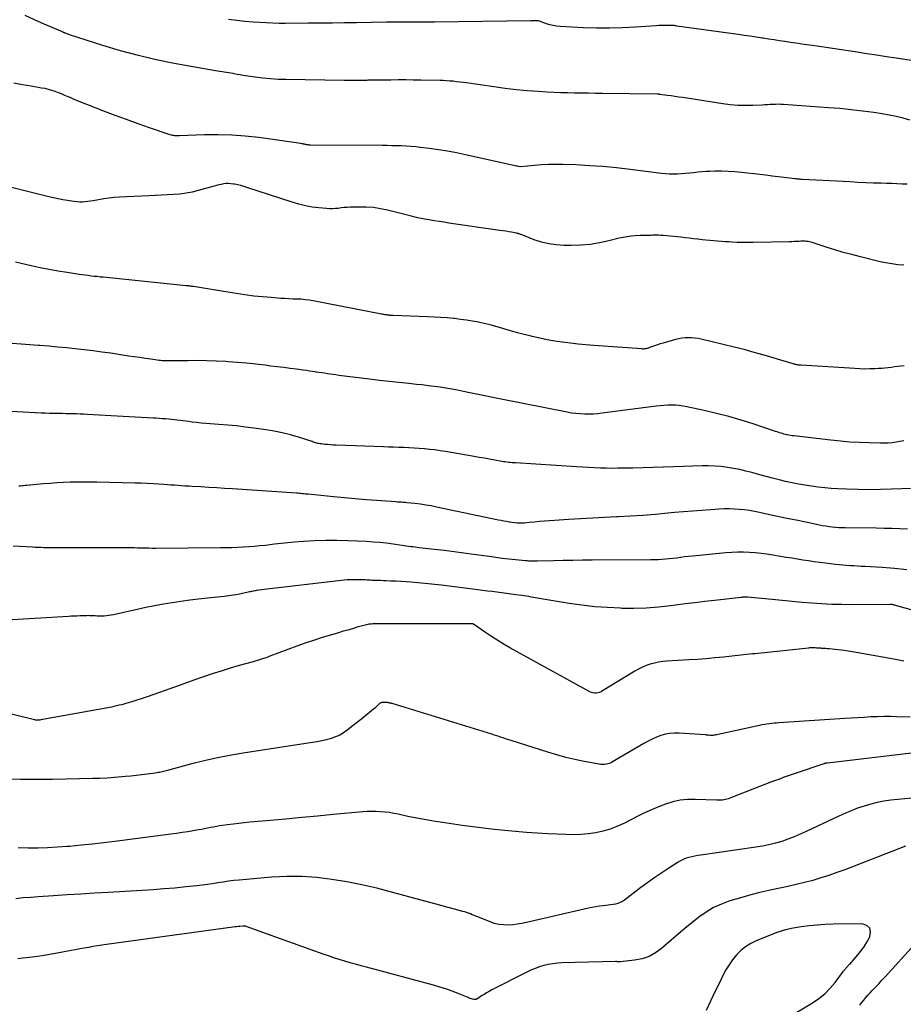
# Model space of a CAD drawing. Units: feet. Extents: x 2000000 to 2005031, y 575000 to 580007.
# Drawn here: x 2001186 to 2001334, y 576417 to 576582 of the extents above; entities that cross this region are included whole.
import ezdxf

# ---------------------------------------------------------------- set-up
doc = ezdxf.new("R2010")
doc.units = ezdxf.units.FT
doc.header["$LTSCALE"] = 100
doc.header["$MEASUREMENT"] = 0
doc.layers.add('CONTOUR INDEX', color=32, linetype='Continuous', lineweight=25)
doc.layers.add('CONTOUR INTERMEDIATE', color=40, linetype='Continuous', lineweight=15)

msp = doc.modelspace()

# ---------------------------------------------------------------- linework, layer by layer
at = {"layer": 'CONTOUR INDEX', "linetype": 'Continuous', "lineweight": 25, "flags": 128}
for points, elevation in [([(2001335.68, 576575.12), (2001332.45, 576575.61), (2001330.81, 576575.86), (2001329.17, 576576.1), (2001327.53, 576576.35), (2001325.9, 576576.6), (2001318.42, 576577.72), (2001317.96, 576577.79), (2001317.5, 576577.86), (2001317.04, 576577.92), (2001316.58, 576577.99), (2001316.12, 576578.05), (2001315.66, 576578.12), (2001315.21, 576578.19), (2001314.75, 576578.26), (2001313.84, 576578.4), (2001312.93, 576578.54), (2001312.02, 576578.68), (2001311.11, 576578.82), (2001310.2, 576578.96), (2001310.01, 576578.99), (2001309.01, 576579.14), (2001308, 576579.29), (2001306.99, 576579.44), (2001305.99, 576579.58), (2001295.74, 576581), (2001295.59, 576581.02), (2001295.45, 576581.04), (2001295.3, 576581.06), (2001295.15, 576581.07), (2001295.01, 576581.09), (2001294.86, 576581.1), (2001294.71, 576581.1), (2001294.57, 576581.1), (2001294.01, 576581.11), (2001293.58, 576581.1), (2001293.16, 576581.09), (2001292.74, 576581.08), (2001292.31, 576581.05), (2001288.82, 576580.81), (2001286.64, 576580.69), (2001284.47, 576580.63), (2001282.3, 576580.65), (2001280.12, 576580.72), (2001276.22, 576580.91), (2001275.63, 576580.97), (2001275.06, 576581.06), (2001274.49, 576581.2), (2001273.93, 576581.38), (2001273.06, 576581.71), (2001272.95, 576581.75), (2001272.83, 576581.79), (2001272.71, 576581.82), (2001272.59, 576581.85), (2001272.46, 576581.87), (2001272.34, 576581.89), (2001272.22, 576581.89), (2001272.09, 576581.9), (2001272, 576581.89), (2001271.83, 576581.89), (2001271.66, 576581.89), (2001271.49, 576581.89), (2001271.32, 576581.88), (2001255.24, 576581.62), (2001255.1, 576581.62), (2001254.95, 576581.62), (2001254.81, 576581.62), (2001254.67, 576581.62), (2001254.52, 576581.62), (2001254.38, 576581.62), (2001254.23, 576581.62), (2001254.09, 576581.62), (2001251.99, 576581.64), (2001250.8, 576581.65), (2001249.6, 576581.65), (2001248.41, 576581.64), (2001247.22, 576581.63), (2001242.19, 576581.56), (2001240.17, 576581.53), (2001238.15, 576581.5), (2001236.12, 576581.48), (2001234.1, 576581.46), (2001230.32, 576581.43), (2001230.19, 576581.43), (2001230.06, 576581.43), (2001229.93, 576581.42), (2001229.79, 576581.42), (2001229.66, 576581.42), (2001229.53, 576581.42), (2001229.4, 576581.43), (2001229.27, 576581.43), (2001224.92, 576581.66), (2001223.53, 576581.76), (2001222.16, 576581.9), (2001220.78, 576582.09)], 900), ([(2001333.71, 576511.58), (2001333.07, 576511.47), (2001332.42, 576511.36), (2001331.76, 576511.29), (2001331.11, 576511.23), (2001330.45, 576511.21), (2001329.79, 576511.21), (2001327.91, 576511.25), (2001326.31, 576511.31), (2001324.71, 576511.4), (2001323.12, 576511.53), (2001321.52, 576511.7), (2001315.3, 576512.42), (2001315.02, 576512.46), (2001314.74, 576512.5), (2001314.47, 576512.55), (2001314.19, 576512.61), (2001314.12, 576512.62), (2001313.89, 576512.68), (2001313.65, 576512.74), (2001313.41, 576512.81), (2001313.18, 576512.88), (2001312.94, 576512.96), (2001312.71, 576513.03), (2001312.47, 576513.11), (2001312.24, 576513.19), (2001308.51, 576514.43), (2001306.49, 576515.07), (2001304.45, 576515.66), (2001302.39, 576516.19), (2001300.32, 576516.67), (2001297.43, 576517.3), (2001296.8, 576517.42), (2001296.16, 576517.5), (2001295.52, 576517.55), (2001294.88, 576517.57), (2001294.24, 576517.56), (2001293.59, 576517.53), (2001292.95, 576517.48), (2001292.31, 576517.4), (2001283.27, 576516.22), (2001282.54, 576516.15), (2001281.8, 576516.09), (2001281.07, 576516.06), (2001280.34, 576516.06), (2001279.6, 576516.1), (2001278.86, 576516.16), (2001278.13, 576516.25), (2001277.41, 576516.38), (2001266.38, 576518.56), (2001265, 576518.83), (2001263.62, 576519.11), (2001262.24, 576519.4), (2001260.87, 576519.69), (2001260.06, 576519.86), (2001259.09, 576520.06), (2001258.11, 576520.24), (2001257.13, 576520.41), (2001256.15, 576520.57), (2001255.16, 576520.71), (2001254.18, 576520.83), (2001253.19, 576520.95), (2001252.2, 576521.05), (2001250.91, 576521.17), (2001249.28, 576521.34), (2001247.64, 576521.51), (2001246.01, 576521.7), (2001244.38, 576521.9), (2001239.2, 576522.56), (2001238.73, 576522.62), (2001238.26, 576522.69), (2001237.78, 576522.76), (2001237.31, 576522.83), (2001236.84, 576522.91), (2001236.37, 576522.98), (2001235.9, 576523.05), (2001235.42, 576523.12), (2001235.34, 576523.13), (2001234.83, 576523.21), (2001234.31, 576523.28), (2001233.8, 576523.35), (2001233.28, 576523.42), (2001232.16, 576523.57), (2001231.09, 576523.71), (2001230.01, 576523.85), (2001228.94, 576523.99), (2001227.86, 576524.12), (2001226.91, 576524.24), (2001225.36, 576524.42), (2001223.81, 576524.58), (2001222.26, 576524.72), (2001220.7, 576524.83), (2001220.35, 576524.86), (2001218.76, 576524.94), (2001217.17, 576525), (2001215.57, 576525.02), (2001213.97, 576525.01), (2001211.33, 576524.97), (2001211.05, 576524.97), (2001210.78, 576524.97), (2001210.51, 576524.97), (2001210.24, 576524.98), (2001209.97, 576524.99), (2001209.7, 576525.01), (2001209.43, 576525.04), (2001209.16, 576525.07), (2001207.81, 576525.25), (2001206.87, 576525.38), (2001205.93, 576525.52), (2001204.99, 576525.65), (2001204.05, 576525.79), (2001201.07, 576526.25), (2001199.6, 576526.46), (2001198.12, 576526.66), (2001196.64, 576526.84), (2001195.16, 576527.01), (2001193.68, 576527.16), (2001192.19, 576527.3), (2001190.71, 576527.43), (2001189.22, 576527.55), (2001189.01, 576527.56), (2001187.55, 576527.67), (2001186.08, 576527.78), (2001184.61, 576527.87)], 880), ([(2001333.74, 576474.74), (2001332.88, 576474.92), (2001332.02, 576475.09), (2001326.72, 576476.05), (2001325.72, 576476.21), (2001324.72, 576476.37), (2001323.72, 576476.51), (2001322.71, 576476.63), (2001321.21, 576476.8), (2001320.95, 576476.82), (2001320.69, 576476.85), (2001320.43, 576476.87), (2001320.17, 576476.88), (2001320.01, 576476.89), (2001319.83, 576476.9), (2001319.64, 576476.91), (2001319.46, 576476.93), (2001319.27, 576476.94), (2001319.09, 576476.95), (2001318.91, 576476.96), (2001318.72, 576476.97), (2001318.54, 576476.98), (2001318.33, 576476.98), (2001318.14, 576476.97), (2001317.96, 576476.96), (2001317.77, 576476.94), (2001309.35, 576476.05), (2001308.87, 576476), (2001308.38, 576475.95), (2001307.9, 576475.9), (2001307.42, 576475.84), (2001306.93, 576475.78), (2001306.45, 576475.73), (2001305.97, 576475.68), (2001305.48, 576475.62), (2001303.56, 576475.42), (2001302.11, 576475.28), (2001300.67, 576475.15), (2001299.22, 576475.05), (2001297.77, 576474.96), (2001294.09, 576474.77), (2001293.39, 576474.7), (2001292.69, 576474.6), (2001292, 576474.44), (2001291.31, 576474.24), (2001290.65, 576474), (2001290, 576473.72), (2001289.36, 576473.4), (2001288.74, 576473.05), (2001283.35, 576469.78), (2001283.09, 576469.64), (2001282.83, 576469.53), (2001282.56, 576469.46), (2001282.28, 576469.41), (2001282, 576469.4), (2001281.72, 576469.43), (2001281.46, 576469.5), (2001281.2, 576469.62), (2001267.93, 576476.94), (2001266.86, 576477.55), (2001265.81, 576478.18), (2001264.77, 576478.85), (2001263.75, 576479.54), (2001261.73, 576480.95), (2001261.64, 576480.98), (2001261.56, 576480.99), (2001261.45, 576481), (2001261.39, 576481), (2001261.33, 576481), (2001261.27, 576481.01), (2001261.22, 576481.01), (2001245.14, 576480.98), (2001244.92, 576480.98), (2001244.71, 576480.96), (2001244.49, 576480.94), (2001244.27, 576480.92), (2001244.06, 576480.88), (2001243.84, 576480.84), (2001243.63, 576480.79), (2001243.42, 576480.73), (2001242.29, 576480.41), (2001241.51, 576480.18), (2001240.73, 576479.96), (2001239.96, 576479.74), (2001239.18, 576479.51), (2001237.86, 576479.12), (2001236.43, 576478.69), (2001235, 576478.23), (2001233.58, 576477.74), (2001232.18, 576477.24), (2001227.69, 576475.57), (2001227.34, 576475.44), (2001227, 576475.32), (2001226.65, 576475.2), (2001226.3, 576475.08), (2001225.95, 576474.97), (2001225.61, 576474.86), (2001225.25, 576474.76), (2001224.9, 576474.66), (2001222.58, 576474), (2001221.07, 576473.56), (2001219.57, 576473.1), (2001218.07, 576472.61), (2001216.58, 576472.11), (2001216.11, 576471.95), (2001214.39, 576471.35), (2001212.67, 576470.75), (2001210.95, 576470.14), (2001209.24, 576469.53), (2001207.15, 576468.77), (2001206.31, 576468.48), (2001205.47, 576468.2), (2001204.62, 576467.95), (2001203.77, 576467.7), (2001202.91, 576467.47), (2001202.48, 576467.36), (2001202.05, 576467.26), (2001201.62, 576467.17), (2001201.19, 576467.08), (2001189.39, 576464.91), (2001189.23, 576464.89), (2001189.08, 576464.87), (2001188.93, 576464.87), (2001188.78, 576464.87), (2001188.61, 576464.89), (2001188.54, 576464.89), (2001188.47, 576464.9), (2001188.4, 576464.92), (2001188.34, 576464.93), (2001173.54, 576468.57)], 860), ([(2001313.05, 576414.37), (2001318.44, 576417.58), (2001319.52, 576418.3), (2001320.52, 576419.1), (2001321.42, 576420.02), (2001322.26, 576421.01), (2001323.64, 576422.87), (2001323.73, 576422.99), (2001323.82, 576423.1), (2001323.91, 576423.22), (2001324, 576423.34), (2001324.09, 576423.45), (2001324.18, 576423.56), (2001324.28, 576423.67), (2001324.38, 576423.78), (2001324.48, 576423.88), (2001324.62, 576424.04), (2001324.77, 576424.19), (2001324.92, 576424.35), (2001325.06, 576424.51), (2001325.77, 576425.31), (2001326.25, 576425.88), (2001326.7, 576426.47), (2001327.12, 576427.08), (2001327.51, 576427.72), (2001328.03, 576428.65), (2001328.15, 576429.46), (2001328.02, 576430.11), (2001327.51, 576430.54), (2001326.74, 576430.83), (2001321.9, 576430.73), (2001320.55, 576430.68), (2001319.21, 576430.6), (2001317.88, 576430.47), (2001316.54, 576430.31), (2001315.22, 576430.08), (2001313.92, 576429.79), (2001312.64, 576429.39), (2001311.38, 576428.93), (2001309.03, 576427.96), (2001308.11, 576427.5), (2001307.25, 576426.97), (2001306.47, 576426.33), (2001305.74, 576425.61), (2001305.09, 576424.8), (2001304.49, 576423.97), (2001303.96, 576423.09), (2001303.47, 576422.18), (2001302.88, 576420.96), (2001302.13, 576419.42), (2001301.4, 576417.87), (2001300.67, 576416.32)], 840)]:
    msp.add_lwpolyline(points, dxfattribs=dict(at, elevation=elevation))
at = {"layer": 'CONTOUR INTERMEDIATE', "linetype": 'Continuous', "lineweight": 25, "flags": 128}
for points, elevation in [([(2001334.74, 576565.23), (2001333.6, 576565.56), (2001332.46, 576565.86), (2001331.29, 576566.1), (2001330.12, 576566.3), (2001328.7, 576566.51), (2001326.81, 576566.77), (2001324.92, 576567), (2001323.02, 576567.18), (2001321.12, 576567.34), (2001313.61, 576567.86), (2001313.16, 576567.89), (2001312.72, 576567.9), (2001312.27, 576567.89), (2001311.83, 576567.87), (2001311.38, 576567.85), (2001310.94, 576567.82), (2001310.49, 576567.8), (2001310.05, 576567.78), (2001308.44, 576567.71), (2001307.19, 576567.69), (2001305.94, 576567.72), (2001304.7, 576567.83), (2001303.47, 576567.98), (2001296.75, 576569.02), (2001296.1, 576569.12), (2001295.44, 576569.22), (2001294.79, 576569.31), (2001294.14, 576569.4), (2001292.93, 576569.57), (2001292.88, 576569.58), (2001292.83, 576569.58), (2001292.78, 576569.59), (2001292.72, 576569.59), (2001292.67, 576569.59), (2001292.62, 576569.59), (2001292.56, 576569.6), (2001292.51, 576569.6), (2001283.29, 576569.71), (2001282.13, 576569.73), (2001280.97, 576569.74), (2001279.82, 576569.76), (2001278.66, 576569.78), (2001277.5, 576569.8), (2001276.34, 576569.84), (2001275.19, 576569.89), (2001274.03, 576569.96), (2001272.61, 576570.04), (2001270.74, 576570.18), (2001268.88, 576570.35), (2001267.03, 576570.56), (2001265.17, 576570.81), (2001260.57, 576571.47), (2001260.02, 576571.55), (2001259.47, 576571.62), (2001258.91, 576571.69), (2001258.36, 576571.75), (2001257.81, 576571.8), (2001257.26, 576571.84), (2001256.7, 576571.87), (2001256.15, 576571.89), (2001252.92, 576571.94), (2001251.67, 576571.96), (2001250.41, 576571.97), (2001249.16, 576571.97), (2001247.9, 576571.96), (2001246.22, 576571.95), (2001245.8, 576571.94), (2001245.39, 576571.94), (2001244.97, 576571.93), (2001244.55, 576571.92), (2001244.09, 576571.92), (2001243.91, 576571.91), (2001243.72, 576571.91), (2001243.54, 576571.91), (2001243.35, 576571.91), (2001243.17, 576571.91), (2001242.99, 576571.9), (2001242.8, 576571.9), (2001242.62, 576571.9), (2001242.03, 576571.9), (2001241.55, 576571.89), (2001241.07, 576571.89), (2001240.59, 576571.9), (2001240.12, 576571.9), (2001230.37, 576572.03), (2001229.08, 576572.08), (2001227.8, 576572.15), (2001226.52, 576572.28), (2001225.24, 576572.44), (2001223.64, 576572.67), (2001223.17, 576572.74), (2001222.7, 576572.82), (2001222.22, 576572.9), (2001221.75, 576572.99), (2001221.55, 576573.03), (2001221.18, 576573.09), (2001220.81, 576573.16), (2001220.44, 576573.22), (2001220.07, 576573.27), (2001219.7, 576573.32), (2001219.33, 576573.38), (2001218.96, 576573.44), (2001218.59, 576573.51), (2001211.71, 576574.75), (2001208.7, 576575.35), (2001205.7, 576576.04), (2001202.73, 576576.85), (2001199.78, 576577.73), (2001194.21, 576579.53), (2001194.06, 576579.58), (2001193.92, 576579.63), (2001193.77, 576579.68), (2001193.63, 576579.74), (2001193.45, 576579.81), (2001193.4, 576579.84), (2001193.34, 576579.86), (2001193.28, 576579.88), (2001193.22, 576579.91), (2001193.17, 576579.93), (2001193.11, 576579.96), (2001193.05, 576579.98), (2001192.99, 576580), (2001189.93, 576581.32), (2001188.35, 576582.02), (2001186.78, 576582.74)], 896), ([(2001334.29, 576554.54), (2001333.43, 576554.57), (2001332.56, 576554.61), (2001331.69, 576554.64), (2001330.83, 576554.66), (2001329.95, 576554.69), (2001328.64, 576554.73), (2001327.34, 576554.78), (2001326.03, 576554.84), (2001324.73, 576554.91), (2001316.7, 576555.34), (2001316.54, 576555.35), (2001316.39, 576555.36), (2001316.23, 576555.37), (2001316.08, 576555.38), (2001315.92, 576555.39), (2001315.77, 576555.41), (2001315.61, 576555.42), (2001315.46, 576555.44), (2001313.72, 576555.65), (2001312.7, 576555.78), (2001311.68, 576555.9), (2001310.66, 576556.03), (2001309.64, 576556.15), (2001306.57, 576556.51), (2001305.47, 576556.62), (2001304.36, 576556.69), (2001303.25, 576556.72), (2001302.13, 576556.71), (2001301.26, 576556.69), (2001300.59, 576556.66), (2001299.91, 576556.61), (2001299.24, 576556.54), (2001298.56, 576556.46), (2001297.89, 576556.38), (2001297.22, 576556.31), (2001296.55, 576556.26), (2001295.87, 576556.23), (2001295.2, 576556.23), (2001294.53, 576556.24), (2001293.86, 576556.29), (2001293.19, 576556.35), (2001287.93, 576557.01), (2001285.66, 576557.26), (2001283.4, 576557.48), (2001281.13, 576557.63), (2001278.85, 576557.75), (2001276.67, 576557.83), (2001275.49, 576557.85), (2001274.3, 576557.84), (2001273.12, 576557.77), (2001271.94, 576557.68), (2001269.59, 576557.43), (2001269.49, 576557.43), (2001269.07, 576557.53), (2001268.86, 576557.57), (2001268.65, 576557.62), (2001268.44, 576557.66), (2001268.23, 576557.71), (2001260.43, 576559.44), (2001258.92, 576559.76), (2001257.4, 576560.04), (2001255.88, 576560.29), (2001254.35, 576560.5), (2001252.87, 576560.69), (2001252.08, 576560.78), (2001251.28, 576560.86), (2001250.49, 576560.91), (2001249.69, 576560.94), (2001248.9, 576560.97), (2001248.1, 576560.98), (2001247.3, 576561), (2001246.51, 576561), (2001234.47, 576561.08), (2001234.35, 576561.08), (2001234.22, 576561.09), (2001234.1, 576561.1), (2001233.97, 576561.11), (2001233.85, 576561.13), (2001233.73, 576561.16), (2001233.6, 576561.18), (2001233.48, 576561.21), (2001233.45, 576561.21), (2001233.32, 576561.25), (2001233.18, 576561.27), (2001233.04, 576561.3), (2001232.9, 576561.32), (2001225.85, 576562.33), (2001223.59, 576562.59), (2001221.32, 576562.76), (2001219.05, 576562.82), (2001216.77, 576562.79), (2001212.6, 576562.62), (2001212.4, 576562.62), (2001212.21, 576562.62), (2001212.01, 576562.63), (2001211.81, 576562.64), (2001211.62, 576562.66), (2001211.42, 576562.69), (2001211.23, 576562.74), (2001211.04, 576562.79), (2001207.57, 576563.99), (2001205.65, 576564.66), (2001203.74, 576565.35), (2001201.83, 576566.05), (2001199.93, 576566.77), (2001197.09, 576567.85), (2001196.38, 576568.13), (2001195.68, 576568.42), (2001194.97, 576568.72), (2001194.27, 576569.02), (2001193.95, 576569.17), (2001193.41, 576569.4), (2001192.87, 576569.63), (2001192.33, 576569.84), (2001191.78, 576570.04), (2001191.22, 576570.23), (2001190.66, 576570.39), (2001190.09, 576570.52), (2001189.52, 576570.63), (2001187.76, 576570.92), (2001186.3, 576571.18), (2001184.85, 576571.46)], 892), ([(2001333.73, 576541), (2001332.73, 576541.07), (2001331.73, 576541.19), (2001330.73, 576541.36), (2001329.75, 576541.57), (2001326.46, 576542.38), (2001325.02, 576542.75), (2001323.59, 576543.14), (2001322.17, 576543.56), (2001320.75, 576544.01), (2001318.39, 576544.78), (2001318.16, 576544.84), (2001317.92, 576544.9), (2001317.69, 576544.94), (2001317.44, 576544.97), (2001317.2, 576544.99), (2001316.96, 576545), (2001316.72, 576545), (2001316.47, 576544.99), (2001316.18, 576544.97), (2001315.79, 576544.95), (2001315.4, 576544.93), (2001315.01, 576544.92), (2001314.62, 576544.91), (2001308.52, 576544.78), (2001307.64, 576544.77), (2001306.75, 576544.78), (2001305.86, 576544.81), (2001304.97, 576544.85), (2001304.49, 576544.88), (2001303.84, 576544.92), (2001303.2, 576544.97), (2001302.56, 576545.01), (2001301.91, 576545.06), (2001301.27, 576545.12), (2001300.63, 576545.18), (2001299.99, 576545.25), (2001299.34, 576545.32), (2001299.23, 576545.34), (2001298.53, 576545.42), (2001297.83, 576545.5), (2001297.13, 576545.57), (2001296.43, 576545.65), (2001293.45, 576545.94), (2001293.07, 576545.97), (2001292.7, 576545.99), (2001292.32, 576546), (2001291.94, 576546), (2001291.69, 576545.99), (2001291.44, 576545.98), (2001291.18, 576545.98), (2001290.93, 576545.97), (2001290.67, 576545.97), (2001290.41, 576545.97), (2001290.16, 576545.96), (2001289.9, 576545.95), (2001289.64, 576545.94), (2001288.8, 576545.9), (2001288.12, 576545.84), (2001287.45, 576545.76), (2001286.78, 576545.64), (2001286.12, 576545.5), (2001284.36, 576545.05), (2001282.81, 576544.72), (2001281.25, 576544.47), (2001279.67, 576544.34), (2001278.09, 576544.29), (2001276.88, 576544.3), (2001275.6, 576544.37), (2001274.34, 576544.54), (2001273.11, 576544.85), (2001271.9, 576545.25), (2001269.7, 576546.11), (2001269.6, 576546.15), (2001269.5, 576546.18), (2001269.4, 576546.22), (2001269.3, 576546.25), (2001269.2, 576546.28), (2001269.1, 576546.31), (2001269, 576546.33), (2001268.89, 576546.35), (2001268.13, 576546.49), (2001267.64, 576546.58), (2001267.15, 576546.66), (2001266.66, 576546.74), (2001266.17, 576546.81), (2001257.63, 576548.04), (2001256.81, 576548.16), (2001255.99, 576548.28), (2001255.18, 576548.41), (2001254.36, 576548.55), (2001253.55, 576548.69), (2001252.74, 576548.85), (2001251.93, 576549.03), (2001251.13, 576549.23), (2001247.38, 576550.19), (2001246.19, 576550.44), (2001245, 576550.62), (2001243.79, 576550.71), (2001242.58, 576550.72), (2001241.13, 576550.68), (2001240.63, 576550.66), (2001240.14, 576550.62), (2001239.64, 576550.57), (2001239.14, 576550.5), (2001238.65, 576550.45), (2001238.15, 576550.42), (2001237.66, 576550.42), (2001237.16, 576550.45), (2001235.89, 576550.58), (2001234.76, 576550.72), (2001233.64, 576550.92), (2001232.54, 576551.19), (2001231.45, 576551.51), (2001223.83, 576554.01), (2001223.34, 576554.16), (2001222.83, 576554.3), (2001222.33, 576554.42), (2001221.82, 576554.52), (2001221.6, 576554.57), (2001221.19, 576554.62), (2001220.79, 576554.65), (2001220.38, 576554.63), (2001219.98, 576554.59), (2001219.57, 576554.51), (2001219.17, 576554.43), (2001218.77, 576554.33), (2001218.38, 576554.23), (2001215.71, 576553.47), (2001214.7, 576553.22), (2001213.68, 576553.02), (2001212.66, 576552.88), (2001211.62, 576552.79), (2001210.58, 576552.74), (2001209.54, 576552.69), (2001208.5, 576552.64), (2001207.45, 576552.59), (2001202.57, 576552.36), (2001201.67, 576552.3), (2001200.78, 576552.21), (2001199.9, 576552.08), (2001199.02, 576551.93), (2001198.15, 576551.76), (2001197.7, 576551.68), (2001197.25, 576551.62), (2001196.8, 576551.58), (2001196.35, 576551.56), (2001195.89, 576551.56), (2001195.44, 576551.58), (2001194.98, 576551.62), (2001194.53, 576551.69), (2001193.86, 576551.8), (2001193.08, 576551.94), (2001192.3, 576552.09), (2001191.52, 576552.27), (2001190.75, 576552.45), (2001178.9, 576555.39)], 888), ([(2001333.77, 576524.16), (2001333.23, 576524.1), (2001332.7, 576524.03), (2001332.16, 576523.96), (2001331.63, 576523.89), (2001331.09, 576523.83), (2001330.55, 576523.77), (2001330.02, 576523.73), (2001329.48, 576523.69), (2001328.88, 576523.66), (2001328.04, 576523.63), (2001327.21, 576523.62), (2001326.37, 576523.64), (2001325.53, 576523.68), (2001316.53, 576524.25), (2001316.39, 576524.26), (2001316.24, 576524.27), (2001316.1, 576524.29), (2001315.95, 576524.31), (2001315.82, 576524.33), (2001315.74, 576524.34), (2001315.66, 576524.36), (2001315.58, 576524.37), (2001315.51, 576524.39), (2001315.43, 576524.41), (2001315.35, 576524.43), (2001315.28, 576524.46), (2001315.2, 576524.48), (2001312.03, 576525.45), (2001310.36, 576525.94), (2001308.69, 576526.41), (2001307.01, 576526.86), (2001305.32, 576527.28), (2001299.84, 576528.6), (2001299.31, 576528.7), (2001298.78, 576528.79), (2001298.23, 576528.83), (2001297.69, 576528.85), (2001297.15, 576528.82), (2001296.61, 576528.77), (2001296.08, 576528.67), (2001295.55, 576528.54), (2001293.47, 576527.95), (2001292.99, 576527.81), (2001292.5, 576527.66), (2001292.02, 576527.5), (2001291.54, 576527.33), (2001290.81, 576527.08), (2001290.7, 576527.04), (2001290.58, 576527.01), (2001290.47, 576526.99), (2001290.35, 576526.98), (2001290.24, 576526.97), (2001290.12, 576526.96), (2001290.01, 576526.96), (2001289.89, 576526.97), (2001281.87, 576527.56), (2001280.56, 576527.67), (2001279.26, 576527.79), (2001277.96, 576527.94), (2001276.66, 576528.09), (2001276.6, 576528.1), (2001275.33, 576528.29), (2001274.07, 576528.5), (2001272.82, 576528.76), (2001271.57, 576529.05), (2001271.38, 576529.09), (2001270.23, 576529.39), (2001269.09, 576529.7), (2001267.94, 576530.03), (2001266.81, 576530.37), (2001266.47, 576530.48), (2001265.5, 576530.76), (2001264.53, 576531.02), (2001263.55, 576531.25), (2001262.56, 576531.45), (2001261.57, 576531.63), (2001260.57, 576531.79), (2001259.58, 576531.92), (2001258.58, 576532.05), (2001258.41, 576532.06), (2001257.32, 576532.17), (2001256.24, 576532.26), (2001255.15, 576532.32), (2001254.06, 576532.37), (2001248.3, 576532.56), (2001248.22, 576532.56), (2001248.14, 576532.57), (2001248.06, 576532.57), (2001247.98, 576532.58), (2001247.86, 576532.59), (2001247.84, 576532.59), (2001247.82, 576532.59), (2001247.8, 576532.59), (2001247.78, 576532.59), (2001247.7, 576532.61), (2001247.68, 576532.61), (2001247.66, 576532.61), (2001247.64, 576532.61), (2001247.62, 576532.62), (2001247.5, 576532.63), (2001247.42, 576532.64), (2001247.34, 576532.65), (2001247.26, 576532.66), (2001247.19, 576532.67), (2001246.93, 576532.71), (2001246.72, 576532.74), (2001246.52, 576532.78), (2001246.31, 576532.82), (2001246.1, 576532.85), (2001234.95, 576535.01), (2001234.28, 576535.13), (2001233.61, 576535.22), (2001232.93, 576535.28), (2001232.25, 576535.31), (2001231.57, 576535.33), (2001230.89, 576535.36), (2001230.21, 576535.4), (2001229.53, 576535.44), (2001227.93, 576535.56), (2001226.46, 576535.68), (2001224.99, 576535.83), (2001223.52, 576536.02), (2001222.06, 576536.24), (2001216.61, 576537.14), (2001216.27, 576537.19), (2001215.94, 576537.25), (2001215.6, 576537.3), (2001215.27, 576537.35), (2001214.9, 576537.41), (2001214.75, 576537.43), (2001214.6, 576537.45), (2001214.45, 576537.47), (2001214.29, 576537.49), (2001214.14, 576537.51), (2001213.99, 576537.52), (2001213.84, 576537.54), (2001213.69, 576537.55), (2001199.81, 576538.96), (2001199.31, 576539.01), (2001198.81, 576539.07), (2001198.3, 576539.12), (2001197.8, 576539.18), (2001197.3, 576539.24), (2001196.8, 576539.3), (2001196.31, 576539.37), (2001195.81, 576539.45), (2001193.78, 576539.76), (2001192.27, 576540.01), (2001190.76, 576540.28), (2001189.26, 576540.57), (2001187.76, 576540.89), (2001186.09, 576541.27), (2001185.17, 576541.47)], 884), ([(2001334.81, 576503.62), (2001333.38, 576503.57), (2001331.66, 576503.5), (2001329.79, 576503.45), (2001327.93, 576503.43), (2001326.07, 576503.46), (2001324.21, 576503.52), (2001322.7, 576503.58), (2001321.59, 576503.65), (2001320.49, 576503.74), (2001319.39, 576503.86), (2001318.29, 576504), (2001317.19, 576504.18), (2001316.1, 576504.37), (2001315.02, 576504.59), (2001313.93, 576504.83), (2001312.84, 576505.1), (2001311.76, 576505.37), (2001310.68, 576505.65), (2001309.61, 576505.94), (2001308.31, 576506.3), (2001307.29, 576506.56), (2001306.27, 576506.8), (2001305.23, 576507), (2001304.2, 576507.17), (2001303.15, 576507.3), (2001302.11, 576507.39), (2001301.06, 576507.42), (2001300.01, 576507.42), (2001295.19, 576507.27), (2001293.49, 576507.21), (2001291.78, 576507.16), (2001290.08, 576507.11), (2001288.37, 576507.06), (2001286.96, 576507.02), (2001285.96, 576507.01), (2001284.96, 576507), (2001283.96, 576507.02), (2001282.96, 576507.05), (2001281.97, 576507.09), (2001280.97, 576507.14), (2001279.97, 576507.19), (2001278.97, 576507.25), (2001268.77, 576507.9), (2001268.48, 576507.92), (2001268.19, 576507.94), (2001267.9, 576507.97), (2001267.61, 576508), (2001267.32, 576508.04), (2001267.03, 576508.08), (2001266.75, 576508.12), (2001266.46, 576508.17), (2001265.3, 576508.38), (2001264.44, 576508.54), (2001263.57, 576508.69), (2001262.71, 576508.84), (2001261.84, 576508.99), (2001257.04, 576509.82), (2001256.18, 576509.95), (2001255.31, 576510.08), (2001254.43, 576510.18), (2001253.56, 576510.26), (2001253.51, 576510.27), (2001252.66, 576510.34), (2001251.8, 576510.39), (2001250.95, 576510.44), (2001250.1, 576510.48), (2001249.24, 576510.51), (2001248.39, 576510.54), (2001247.54, 576510.57), (2001246.68, 576510.6), (2001238.79, 576510.88), (2001238.3, 576510.9), (2001237.82, 576510.93), (2001237.34, 576510.97), (2001236.86, 576511.01), (2001236.31, 576511.08), (2001236.11, 576511.1), (2001235.91, 576511.14), (2001235.71, 576511.18), (2001235.52, 576511.23), (2001235.33, 576511.29), (2001235.14, 576511.35), (2001234.94, 576511.41), (2001234.75, 576511.47), (2001232.46, 576512.22), (2001231.12, 576512.62), (2001229.76, 576512.97), (2001228.39, 576513.24), (2001227, 576513.47), (2001225.08, 576513.73), (2001223.61, 576513.92), (2001222.13, 576514.09), (2001220.65, 576514.23), (2001219.17, 576514.35), (2001217.73, 576514.45), (2001216.97, 576514.51), (2001216.2, 576514.58), (2001215.44, 576514.66), (2001214.68, 576514.75), (2001214.12, 576514.82), (2001213.64, 576514.88), (2001213.16, 576514.94), (2001212.67, 576515), (2001212.19, 576515.07), (2001211.7, 576515.12), (2001211.22, 576515.18), (2001210.73, 576515.23), (2001210.25, 576515.27), (2001210.2, 576515.27), (2001209.69, 576515.31), (2001209.18, 576515.35), (2001208.67, 576515.38), (2001208.16, 576515.41), (2001197.16, 576516.02), (2001196.56, 576516.05), (2001195.97, 576516.08), (2001195.38, 576516.1), (2001194.78, 576516.12), (2001194.19, 576516.13), (2001193.59, 576516.15), (2001193, 576516.16), (2001192.4, 576516.16), (2001192.22, 576516.17), (2001191.53, 576516.18), (2001190.85, 576516.2), (2001190.16, 576516.22), (2001189.47, 576516.25), (2001178.27, 576516.83)], 876), ([(2001334.33, 576496.81), (2001333.02, 576496.87), (2001331.71, 576496.92), (2001330.4, 576496.95), (2001329.09, 576496.97), (2001323.9, 576497.04), (2001323.36, 576497.06), (2001322.82, 576497.08), (2001322.28, 576497.12), (2001321.74, 576497.17), (2001321.21, 576497.23), (2001320.67, 576497.31), (2001320.14, 576497.4), (2001319.61, 576497.5), (2001317.3, 576497.98), (2001315.73, 576498.31), (2001314.17, 576498.64), (2001312.61, 576498.97), (2001311.04, 576499.31), (2001309.6, 576499.61), (2001308.76, 576499.78), (2001307.91, 576499.93), (2001307.06, 576500.04), (2001306.2, 576500.14), (2001305.35, 576500.2), (2001304.49, 576500.23), (2001303.64, 576500.22), (2001302.78, 576500.18), (2001301.44, 576500.09), (2001299.92, 576499.98), (2001298.39, 576499.86), (2001296.87, 576499.73), (2001295.35, 576499.59), (2001294.24, 576499.48), (2001292.16, 576499.3), (2001290.08, 576499.14), (2001288, 576499), (2001285.92, 576498.88), (2001285.67, 576498.87), (2001283.66, 576498.76), (2001281.65, 576498.66), (2001279.64, 576498.54), (2001277.63, 576498.43), (2001275.31, 576498.29), (2001274.46, 576498.23), (2001273.62, 576498.17), (2001272.78, 576498.09), (2001271.93, 576498.01), (2001271.06, 576497.93), (2001270.65, 576497.89), (2001270.25, 576497.86), (2001269.84, 576497.85), (2001269.44, 576497.84), (2001269.03, 576497.85), (2001268.63, 576497.87), (2001268.23, 576497.92), (2001267.83, 576497.98), (2001267.73, 576498), (2001267.28, 576498.09), (2001266.84, 576498.17), (2001266.39, 576498.26), (2001265.94, 576498.36), (2001255.55, 576500.53), (2001254.65, 576500.71), (2001253.76, 576500.86), (2001252.86, 576500.99), (2001251.96, 576501.1), (2001250.62, 576501.25), (2001250.38, 576501.27), (2001250.15, 576501.29), (2001249.92, 576501.31), (2001249.68, 576501.33), (2001249.45, 576501.34), (2001249.21, 576501.36), (2001248.98, 576501.37), (2001248.75, 576501.39), (2001245.59, 576501.62), (2001243.79, 576501.76), (2001241.98, 576501.91), (2001240.17, 576502.07), (2001238.36, 576502.24), (2001234.11, 576502.66), (2001233.86, 576502.68), (2001233.62, 576502.71), (2001233.37, 576502.73), (2001233.13, 576502.76), (2001232.88, 576502.78), (2001232.63, 576502.81), (2001232.39, 576502.83), (2001232.14, 576502.84), (2001221.44, 576503.57), (2001220.12, 576503.66), (2001218.8, 576503.74), (2001217.48, 576503.82), (2001216.16, 576503.89), (2001214.71, 576503.97), (2001214.12, 576504.01), (2001213.52, 576504.04), (2001212.93, 576504.08), (2001212.34, 576504.13), (2001211.74, 576504.17), (2001211.15, 576504.21), (2001210.55, 576504.26), (2001209.96, 576504.3), (2001209.15, 576504.35), (2001208.15, 576504.42), (2001207.15, 576504.47), (2001206.15, 576504.51), (2001205.15, 576504.54), (2001198.76, 576504.7), (2001197.64, 576504.71), (2001196.52, 576504.72), (2001195.4, 576504.7), (2001194.29, 576504.68), (2001193.17, 576504.63), (2001192.05, 576504.57), (2001190.94, 576504.49), (2001189.83, 576504.4), (2001187.03, 576504.13), (2001186.78, 576504.11), (2001186.52, 576504.09), (2001186.26, 576504.06), (2001186, 576504.04), (2001185.69, 576504.01)], 872), ([(2001334.22, 576490.04), (2001332.16, 576490.24), (2001330.1, 576490.4), (2001327.21, 576490.58), (2001326.59, 576490.61), (2001325.98, 576490.65), (2001325.36, 576490.68), (2001324.75, 576490.71), (2001324.13, 576490.75), (2001323.52, 576490.8), (2001322.91, 576490.86), (2001322.29, 576490.93), (2001320.59, 576491.13), (2001319.65, 576491.25), (2001318.72, 576491.38), (2001317.78, 576491.52), (2001316.85, 576491.66), (2001315.91, 576491.81), (2001314.98, 576491.96), (2001314.05, 576492.11), (2001313.11, 576492.27), (2001311.79, 576492.5), (2001310.82, 576492.65), (2001309.85, 576492.78), (2001308.87, 576492.87), (2001307.89, 576492.94), (2001306.91, 576492.98), (2001305.93, 576492.98), (2001304.95, 576492.94), (2001303.97, 576492.87), (2001298.99, 576492.39), (2001298.34, 576492.33), (2001297.7, 576492.26), (2001297.05, 576492.18), (2001296.4, 576492.09), (2001296.36, 576492.08), (2001295.73, 576492), (2001295.11, 576491.93), (2001294.49, 576491.86), (2001293.86, 576491.8), (2001293.24, 576491.76), (2001292.61, 576491.72), (2001291.99, 576491.7), (2001291.36, 576491.69), (2001281.57, 576491.64), (2001279.96, 576491.63), (2001278.36, 576491.61), (2001276.75, 576491.58), (2001275.14, 576491.55), (2001272.41, 576491.48), (2001272.16, 576491.48), (2001271.92, 576491.47), (2001271.68, 576491.47), (2001271.43, 576491.47), (2001271.19, 576491.48), (2001270.95, 576491.49), (2001270.7, 576491.51), (2001270.46, 576491.53), (2001268.76, 576491.7), (2001267.67, 576491.82), (2001266.57, 576491.94), (2001265.48, 576492.08), (2001264.39, 576492.23), (2001261.75, 576492.6), (2001260.13, 576492.82), (2001258.5, 576493.04), (2001256.87, 576493.24), (2001255.23, 576493.43), (2001252.69, 576493.72), (2001252.33, 576493.76), (2001251.97, 576493.8), (2001251.61, 576493.85), (2001251.25, 576493.89), (2001250.89, 576493.94), (2001250.53, 576493.99), (2001250.17, 576494.04), (2001249.81, 576494.09), (2001248.3, 576494.31), (2001247.19, 576494.46), (2001246.08, 576494.59), (2001244.96, 576494.68), (2001243.84, 576494.75), (2001240.76, 576494.9), (2001238.89, 576494.95), (2001237.03, 576494.95), (2001235.17, 576494.88), (2001233.31, 576494.76), (2001231.84, 576494.63), (2001230.71, 576494.53), (2001229.59, 576494.42), (2001228.47, 576494.3), (2001227.34, 576494.17), (2001226.98, 576494.12), (2001226.04, 576494.02), (2001225.1, 576493.93), (2001224.16, 576493.86), (2001223.21, 576493.8), (2001222.27, 576493.76), (2001221.32, 576493.73), (2001220.38, 576493.71), (2001219.43, 576493.7), (2001208.65, 576493.62), (2001208.05, 576493.62), (2001207.45, 576493.63), (2001206.85, 576493.63), (2001206.26, 576493.65), (2001206.08, 576493.65), (2001205.57, 576493.66), (2001205.06, 576493.68), (2001204.55, 576493.69), (2001204.04, 576493.7), (2001203.53, 576493.72), (2001203.03, 576493.73), (2001202.52, 576493.73), (2001202.01, 576493.73), (2001191.76, 576493.71), (2001191.29, 576493.71), (2001190.81, 576493.71), (2001190.34, 576493.72), (2001189.87, 576493.73), (2001189.39, 576493.74), (2001188.92, 576493.76), (2001188.44, 576493.78), (2001187.97, 576493.8), (2001184.79, 576493.97)], 868), ([(2001335.73, 576483.11), (2001332.17, 576484.11), (2001332.1, 576484.13), (2001332.03, 576484.15), (2001331.96, 576484.17), (2001331.89, 576484.18), (2001331.8, 576484.2), (2001331.78, 576484.2), (2001331.75, 576484.21), (2001331.73, 576484.21), (2001331.7, 576484.21), (2001331.6, 576484.21), (2001331.58, 576484.22), (2001331.55, 576484.22), (2001331.53, 576484.22), (2001331.51, 576484.22), (2001325.01, 576484.19), (2001323.34, 576484.21), (2001321.68, 576484.25), (2001320.01, 576484.34), (2001318.35, 576484.45), (2001316.69, 576484.59), (2001315.03, 576484.73), (2001313.37, 576484.88), (2001311.71, 576485.04), (2001307.55, 576485.43), (2001307.49, 576485.44), (2001307.42, 576485.44), (2001307.35, 576485.45), (2001307.28, 576485.45), (2001307.22, 576485.45), (2001307.15, 576485.45), (2001307.08, 576485.45), (2001307.01, 576485.45), (2001306.93, 576485.44), (2001306.82, 576485.44), (2001306.71, 576485.43), (2001306.6, 576485.42), (2001306.49, 576485.41), (2001302.03, 576484.91), (2001300.41, 576484.73), (2001298.78, 576484.53), (2001297.16, 576484.33), (2001295.54, 576484.12), (2001294.71, 576484.01), (2001292.68, 576483.79), (2001290.64, 576483.63), (2001288.59, 576483.57), (2001286.54, 576483.58), (2001286.32, 576483.59), (2001284.17, 576483.7), (2001282.02, 576483.86), (2001279.88, 576484.11), (2001277.74, 576484.42), (2001271.42, 576485.47), (2001271.02, 576485.54), (2001270.62, 576485.6), (2001270.23, 576485.66), (2001269.83, 576485.72), (2001268.83, 576485.86), (2001268.04, 576485.97), (2001267.25, 576486.08), (2001266.46, 576486.18), (2001265.66, 576486.28), (2001264.87, 576486.38), (2001264.07, 576486.47), (2001263.28, 576486.57), (2001262.49, 576486.67), (2001256.42, 576487.44), (2001255.29, 576487.58), (2001254.16, 576487.7), (2001253.02, 576487.81), (2001251.89, 576487.91), (2001251.33, 576487.95), (2001250.48, 576488.01), (2001249.62, 576488.07), (2001248.76, 576488.11), (2001247.91, 576488.15), (2001247.16, 576488.18), (2001246.68, 576488.2), (2001246.19, 576488.22), (2001245.71, 576488.23), (2001245.23, 576488.25), (2001244.81, 576488.27), (2001244.54, 576488.28), (2001244.26, 576488.29), (2001243.98, 576488.31), (2001243.71, 576488.33), (2001243.43, 576488.35), (2001243.16, 576488.36), (2001242.88, 576488.37), (2001242.61, 576488.38), (2001242.14, 576488.38), (2001241.63, 576488.38), (2001241.12, 576488.36), (2001240.61, 576488.33), (2001240.1, 576488.28), (2001225.77, 576486.6), (2001225.58, 576486.58), (2001225.4, 576486.55), (2001225.21, 576486.52), (2001225.02, 576486.48), (2001224.84, 576486.44), (2001224.65, 576486.4), (2001224.47, 576486.36), (2001224.28, 576486.32), (2001223.13, 576486.07), (2001222.37, 576485.92), (2001221.6, 576485.79), (2001220.83, 576485.68), (2001220.06, 576485.59), (2001217.25, 576485.29), (2001215.77, 576485.13), (2001214.29, 576484.95), (2001212.82, 576484.75), (2001211.35, 576484.53), (2001209.88, 576484.28), (2001208.42, 576484.02), (2001206.96, 576483.72), (2001205.51, 576483.41), (2001201.55, 576482.5), (2001201.17, 576482.42), (2001200.78, 576482.36), (2001200.39, 576482.32), (2001200, 576482.29), (2001199.93, 576482.29), (2001199.57, 576482.28), (2001199.21, 576482.28), (2001198.84, 576482.29), (2001198.48, 576482.31), (2001198.21, 576482.33), (2001197.98, 576482.34), (2001197.76, 576482.35), (2001197.53, 576482.35), (2001197.3, 576482.36), (2001197.07, 576482.35), (2001196.85, 576482.35), (2001196.62, 576482.35), (2001196.39, 576482.34), (2001195.9, 576482.32), (2001195.43, 576482.3), (2001194.95, 576482.27), (2001194.48, 576482.25), (2001194.01, 576482.22), (2001182.75, 576481.56)], 864), ([(2001334.76, 576465.39), (2001332.57, 576465.46), (2001331.48, 576465.49), (2001330.39, 576465.49), (2001329.3, 576465.46), (2001328.21, 576465.41), (2001327.11, 576465.34), (2001326.02, 576465.28), (2001324.93, 576465.21), (2001323.84, 576465.14), (2001312.82, 576464.43), (2001312.41, 576464.4), (2001312.01, 576464.37), (2001311.6, 576464.32), (2001311.2, 576464.27), (2001310.79, 576464.21), (2001310.39, 576464.15), (2001309.99, 576464.07), (2001309.59, 576463.99), (2001302.64, 576462.48), (2001302.47, 576462.45), (2001302.3, 576462.42), (2001302.13, 576462.39), (2001301.96, 576462.36), (2001301.79, 576462.34), (2001301.62, 576462.33), (2001301.45, 576462.33), (2001301.27, 576462.34), (2001301.25, 576462.34), (2001301.07, 576462.35), (2001300.89, 576462.37), (2001300.71, 576462.38), (2001300.52, 576462.4), (2001296.14, 576462.71), (2001295.37, 576462.72), (2001294.6, 576462.66), (2001293.84, 576462.51), (2001293.09, 576462.3), (2001292.36, 576462.02), (2001291.65, 576461.71), (2001290.95, 576461.36), (2001290.26, 576460.98), (2001285, 576457.89), (2001284.75, 576457.76), (2001284.48, 576457.64), (2001284.21, 576457.56), (2001283.93, 576457.49), (2001283.64, 576457.46), (2001283.35, 576457.44), (2001283.06, 576457.46), (2001282.78, 576457.5), (2001280.26, 576457.98), (2001278.72, 576458.3), (2001277.19, 576458.66), (2001275.67, 576459.07), (2001274.16, 576459.52), (2001268.04, 576461.45), (2001267.64, 576461.57), (2001267.24, 576461.71), (2001266.84, 576461.84), (2001266.43, 576461.98), (2001266.42, 576461.99), (2001266.02, 576462.12), (2001265.63, 576462.26), (2001265.24, 576462.38), (2001264.84, 576462.51), (2001248.17, 576467.64), (2001248.04, 576467.68), (2001247.9, 576467.71), (2001247.77, 576467.74), (2001247.64, 576467.77), (2001247.5, 576467.79), (2001247.36, 576467.81), (2001247.23, 576467.83), (2001247.09, 576467.84), (2001246.73, 576467.86), (2001246.63, 576467.86), (2001246.53, 576467.85), (2001246.44, 576467.83), (2001246.34, 576467.81), (2001246.25, 576467.78), (2001246.16, 576467.73), (2001246.08, 576467.68), (2001246, 576467.62), (2001245.23, 576466.91), (2001244.77, 576466.5), (2001244.3, 576466.09), (2001243.82, 576465.69), (2001243.33, 576465.3), (2001240.64, 576463.19), (2001240.02, 576462.75), (2001239.37, 576462.38), (2001238.69, 576462.07), (2001237.97, 576461.83), (2001237.93, 576461.81), (2001237.16, 576461.61), (2001236.4, 576461.43), (2001235.63, 576461.28), (2001234.85, 576461.14), (2001223.55, 576459.42), (2001221.25, 576459.03), (2001218.96, 576458.59), (2001216.68, 576458.07), (2001214.42, 576457.51), (2001210.35, 576456.41), (2001210.13, 576456.35), (2001209.91, 576456.29), (2001209.69, 576456.24), (2001209.47, 576456.19), (2001209.25, 576456.14), (2001209.02, 576456.1), (2001208.8, 576456.06), (2001208.57, 576456.03), (2001207.18, 576455.85), (2001206.26, 576455.73), (2001205.34, 576455.62), (2001204.42, 576455.52), (2001203.5, 576455.43), (2001202.92, 576455.38), (2001201.71, 576455.27), (2001200.5, 576455.19), (2001199.28, 576455.14), (2001198.07, 576455.1), (2001191.33, 576454.97), (2001188.65, 576454.95), (2001185.98, 576454.95), (2001183.3, 576455.01)], 856), ([(2001335.97, 576459.49), (2001320.93, 576457.71), (2001320.85, 576457.7), (2001320.77, 576457.69), (2001320.69, 576457.67), (2001320.61, 576457.66), (2001320.54, 576457.64), (2001320.46, 576457.62), (2001320.39, 576457.6), (2001320.31, 576457.58), (2001315.55, 576455.96), (2001315.05, 576455.79), (2001314.55, 576455.62), (2001314.06, 576455.45), (2001313.56, 576455.27), (2001313.07, 576455.09), (2001312.58, 576454.91), (2001312.09, 576454.73), (2001311.6, 576454.54), (2001304.32, 576451.71), (2001304.1, 576451.64), (2001303.87, 576451.58), (2001303.64, 576451.54), (2001303.41, 576451.51), (2001303.17, 576451.5), (2001302.93, 576451.49), (2001302.7, 576451.49), (2001302.46, 576451.49), (2001298.82, 576451.63), (2001297.56, 576451.61), (2001296.31, 576451.48), (2001295.09, 576451.21), (2001293.88, 576450.84), (2001292.7, 576450.38), (2001291.52, 576449.88), (2001290.37, 576449.35), (2001289.22, 576448.8), (2001286.87, 576447.61), (2001285.74, 576447.1), (2001284.58, 576446.66), (2001283.39, 576446.32), (2001282.18, 576446.05), (2001280.94, 576445.87), (2001279.71, 576445.75), (2001278.46, 576445.71), (2001277.22, 576445.73), (2001274.2, 576445.87), (2001272.4, 576445.98), (2001270.6, 576446.1), (2001268.8, 576446.24), (2001267.01, 576446.41), (2001265.21, 576446.61), (2001263.42, 576446.81), (2001261.63, 576447.04), (2001259.84, 576447.28), (2001256.93, 576447.69), (2001255.38, 576447.93), (2001253.83, 576448.18), (2001252.29, 576448.48), (2001250.76, 576448.79), (2001249.15, 576449.14), (2001248.42, 576449.29), (2001247.69, 576449.41), (2001246.95, 576449.5), (2001246.2, 576449.56), (2001245.46, 576449.6), (2001244.71, 576449.6), (2001243.97, 576449.58), (2001243.22, 576449.53), (2001238.3, 576449.07), (2001235.66, 576448.83), (2001233.02, 576448.59), (2001230.39, 576448.34), (2001227.75, 576448.1), (2001224.34, 576447.79), (2001223.41, 576447.69), (2001222.48, 576447.59), (2001221.55, 576447.48), (2001220.63, 576447.36), (2001219.8, 576447.25), (2001219.29, 576447.18), (2001218.78, 576447.09), (2001218.28, 576447), (2001217.77, 576446.9), (2001217.27, 576446.8), (2001216.76, 576446.7), (2001216.25, 576446.61), (2001215.74, 576446.52), (2001214.89, 576446.37), (2001213.95, 576446.22), (2001213.01, 576446.07), (2001212.07, 576445.94), (2001211.13, 576445.81), (2001201.75, 576444.59), (2001199.88, 576444.36), (2001198.01, 576444.14), (2001196.14, 576443.95), (2001194.26, 576443.77), (2001193.76, 576443.73), (2001192.14, 576443.61), (2001190.51, 576443.52), (2001188.88, 576443.49), (2001187.25, 576443.49), (2001185.62, 576443.52)], 852), ([(2001335.08, 576451.85), (2001331.52, 576451.47), (2001330.39, 576451.32), (2001329.27, 576451.11), (2001328.17, 576450.84), (2001327.07, 576450.51), (2001325.99, 576450.13), (2001324.93, 576449.72), (2001323.87, 576449.28), (2001322.83, 576448.81), (2001317.41, 576446.23), (2001316.4, 576445.78), (2001315.38, 576445.35), (2001314.34, 576444.96), (2001313.29, 576444.6), (2001312.23, 576444.29), (2001311.16, 576444.02), (2001310.07, 576443.8), (2001308.98, 576443.62), (2001299.76, 576442.32), (2001299.26, 576442.24), (2001298.77, 576442.15), (2001298.27, 576442.04), (2001297.78, 576441.92), (2001297.3, 576441.77), (2001296.84, 576441.59), (2001296.39, 576441.37), (2001295.95, 576441.11), (2001294.42, 576440.12), (2001293.23, 576439.34), (2001292.06, 576438.54), (2001290.9, 576437.71), (2001289.76, 576436.87), (2001287, 576434.78), (2001286.65, 576434.55), (2001286.29, 576434.36), (2001285.9, 576434.22), (2001285.5, 576434.11), (2001285.08, 576434.03), (2001284.67, 576433.97), (2001284.25, 576433.91), (2001283.83, 576433.87), (2001283.42, 576433.83), (2001282.8, 576433.76), (2001282.18, 576433.67), (2001281.57, 576433.56), (2001280.96, 576433.43), (2001270.6, 576431.02), (2001269.84, 576430.86), (2001269.07, 576430.74), (2001268.3, 576430.66), (2001267.52, 576430.6), (2001266.74, 576430.62), (2001265.98, 576430.7), (2001265.24, 576430.88), (2001264.51, 576431.13), (2001262.46, 576431.97), (2001262.15, 576432.09), (2001261.84, 576432.22), (2001261.53, 576432.34), (2001261.23, 576432.46), (2001260.92, 576432.58), (2001260.6, 576432.69), (2001260.29, 576432.79), (2001259.97, 576432.88), (2001258.56, 576433.27), (2001257.53, 576433.56), (2001256.51, 576433.84), (2001255.48, 576434.12), (2001254.46, 576434.39), (2001248.03, 576436.13), (2001245.56, 576436.75), (2001243.09, 576437.32), (2001240.59, 576437.81), (2001238.08, 576438.24), (2001235.57, 576438.55), (2001233.04, 576438.72), (2001230.51, 576438.72), (2001227.98, 576438.59), (2001222.56, 576438.12), (2001221.67, 576438.03), (2001220.78, 576437.93), (2001219.89, 576437.8), (2001219.01, 576437.66), (2001218.12, 576437.52), (2001217.24, 576437.39), (2001216.35, 576437.27), (2001215.46, 576437.17), (2001213.62, 576436.98), (2001211.8, 576436.8), (2001209.98, 576436.64), (2001208.17, 576436.51), (2001206.35, 576436.39), (2001200.63, 576436.06), (2001198.34, 576435.93), (2001196.06, 576435.79), (2001193.78, 576435.65), (2001191.5, 576435.5), (2001188.97, 576435.34), (2001187.71, 576435.24), (2001186.45, 576435.13), (2001185.19, 576435)], 848), ([(2001334.01, 576443.82), (2001323.85, 576439.86), (2001322.52, 576439.37), (2001321.18, 576438.9), (2001319.83, 576438.48), (2001318.47, 576438.08), (2001317.1, 576437.73), (2001315.73, 576437.39), (2001314.34, 576437.08), (2001312.96, 576436.79), (2001312.68, 576436.74), (2001311.15, 576436.41), (2001309.63, 576436.06), (2001308.12, 576435.66), (2001306.62, 576435.23), (2001304.63, 576434.63), (2001303.24, 576434.12), (2001301.91, 576433.52), (2001300.64, 576432.76), (2001299.43, 576431.91), (2001298.27, 576430.98), (2001297.11, 576430.03), (2001295.97, 576429.07), (2001294.83, 576428.1), (2001293.21, 576426.69), (2001292.18, 576425.96), (2001291.1, 576425.36), (2001289.93, 576424.97), (2001288.69, 576424.72), (2001286.35, 576424.46), (2001286.24, 576424.45), (2001286.13, 576424.44), (2001286.02, 576424.45), (2001285.91, 576424.46), (2001285.8, 576424.47), (2001285.69, 576424.48), (2001285.58, 576424.48), (2001285.47, 576424.48), (2001276.53, 576424.26), (2001275.77, 576424.22), (2001275.01, 576424.14), (2001274.25, 576424), (2001273.51, 576423.83), (2001272.77, 576423.61), (2001272.05, 576423.36), (2001271.35, 576423.07), (2001270.66, 576422.74), (2001264.8, 576419.74), (2001264.36, 576419.51), (2001263.93, 576419.26), (2001263.51, 576419.01), (2001263.09, 576418.74), (2001262.4, 576418.28), (2001262.33, 576418.24), (2001262.27, 576418.21), (2001262.2, 576418.18), (2001262.13, 576418.16), (2001262.05, 576418.14), (2001261.98, 576418.13), (2001261.91, 576418.14), (2001261.83, 576418.15), (2001261.59, 576418.22), (2001261.4, 576418.27), (2001261.2, 576418.33), (2001261.02, 576418.4), (2001260.83, 576418.47), (2001259.18, 576419.15), (2001258.16, 576419.54), (2001257.14, 576419.91), (2001256.1, 576420.24), (2001255.05, 576420.54), (2001243.87, 576423.54), (2001242.95, 576423.79), (2001242.04, 576424.04), (2001241.13, 576424.3), (2001240.22, 576424.56), (2001239.31, 576424.84), (2001238.41, 576425.12), (2001237.52, 576425.43), (2001236.62, 576425.74), (2001223.74, 576430.38), (2001223.68, 576430.4), (2001223.61, 576430.41), (2001223.55, 576430.42), (2001223.48, 576430.43), (2001223.35, 576430.43), (2001223.25, 576430.42), (2001222.68, 576430.37), (2001222.39, 576430.34), (2001222.1, 576430.31), (2001221.81, 576430.28), (2001221.52, 576430.24), (2001200.35, 576427.34), (2001199.61, 576427.23), (2001198.87, 576427.12), (2001198.13, 576427), (2001197.4, 576426.87), (2001196.66, 576426.74), (2001195.93, 576426.6), (2001195.19, 576426.46), (2001194.46, 576426.32), (2001192.76, 576426), (2001191.18, 576425.72), (2001189.59, 576425.46), (2001188, 576425.25), (2001186.4, 576425.07), (2001185.56, 576424.98)], 844), ([(2001326.34, 576417.21), (2001326.67, 576417.64), (2001327, 576418.06), (2001327.34, 576418.47), (2001327.7, 576418.87), (2001328.07, 576419.27), (2001328.42, 576419.63), (2001328.97, 576420.21), (2001329.51, 576420.78), (2001330.05, 576421.37), (2001330.58, 576421.95), (2001335.53, 576427.43)], 844)]:
    msp.add_lwpolyline(points, dxfattribs=dict(at, elevation=elevation))

doc.saveas('drawing.dxf')
